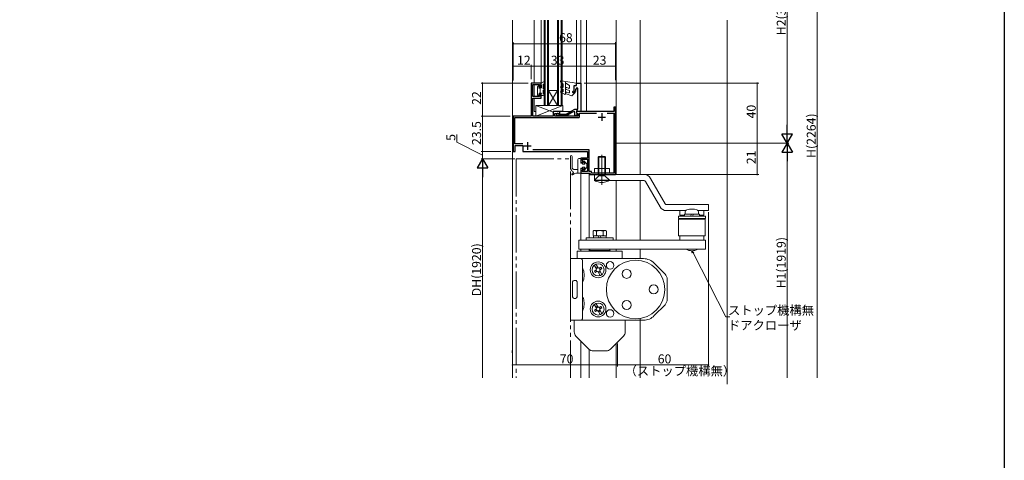
# Model space of a CAD drawing. Extents: x 0 to 1050, y 0 to 1570.
# Drawn here: x 394 to 1050, y 390 to 684 of the extents above; entities that cross this region are included whole.
import ezdxf

# ---------------------------------------------------------------- set-up
doc = ezdxf.new("R2010")
doc.units = 0
doc.header["$LTSCALE"] = 5
for name, pattern in [('YCENTER_1', [13, 10, -1, 1, -1]), ('YDIVIDE_1', [15, 10, -1, 1, -1, 1, -1]), ('YHIDDEN_1', [4, 3, -1])]:
    doc.linetypes.add(name, pattern=pattern)
for name, color, linetype, lineweight in [('YKK_11', 7, 'CONTINUOUS', 30), ('YKK_12', 2, 'CONTINUOUS', 13), ('YKK_13', 4, 'CONTINUOUS', 13), ('YKK_D', 6, 'CONTINUOUS', 13), ('YSS_K', 3, 'CONTINUOUS', 13)]:
    doc.layers.add(name, color=color, linetype=linetype, lineweight=lineweight)
doc.layers.add('YKK_ZWAK', color=7, linetype='CONTINUOUS')
doc.styles.get("Standard").update_dxf_attribs({"font": 'txt', "bigfont": 'EXTFONT'})

msp = doc.modelspace()

# ---------------------------------------------------------------- linework, layer by layer
at = {"layer": 'YKK_11', "color": 0, "linetype": 'ByBlock', "lineweight": -2, "ltscale": 0.5}
for p, q in [((741.36, 641.42), (734.86, 641.42)), ((734.86, 641.42), (734.86, 619.42)), ((735.96, 632.42), (735.96, 640.42)), ((735.96, 640.42), (740.36, 640.42)), ((740.36, 640.42), (740.36, 638.42)), ((740.36, 638.42), (741.36, 638.42)), ((741.36, 638.42), (741.36, 641.42)), ((763.36, 635.92), (763.36, 639.92)), ((763.36, 639.92), (764.86, 639.92)), ((765.22, 638.31), (764.36, 637.11)), ((764.36, 637.11), (764.36, 635.92)), ((764.86, 639.92), (764.86, 641.42)), ((764.86, 641.42), (767.86, 641.42)), ((765.91, 638.08), (765.22, 638.31)), ((765.91, 624.02), (765.91, 638.08)), ((767.86, 641.42), (767.86, 622.42)), ((740.36, 632.42), (735.96, 632.42)), ((735.96, 619.42), (735.96, 631.42)), ((735.96, 631.42), (741.36, 631.42)), ((741.36, 634.42), (740.36, 634.42)), ((740.36, 634.42), (740.36, 632.42)), ((741.36, 631.42), (741.36, 634.42)), ((764.36, 635.92), (763.36, 635.92)), ((761.96, 622.92), (763.86, 624.02)), ((763.86, 624.02), (765.91, 624.02)), ((790.86, 625.42), (789.86, 625.42)), ((789.86, 625.42), (789.86, 622.42)), ((790.86, 580.42), (790.86, 625.42)), ((734.86, 619.42), (722.86, 619.42)), ((722.86, 619.42), (722.86, 595.92)), ((723.86, 600.92), (723.86, 618.42)), ((723.86, 618.42), (766.36, 618.42)), ((749.36, 619.42), (735.96, 619.42)), ((753.86, 622.42), (749.36, 622.42)), ((749.36, 622.42), (749.36, 619.42)), ((750.56, 619.42), (750.56, 621.22)), ((750.56, 621.22), (753.86, 621.22)), ((765.96, 619.42), (750.56, 619.42)), ((758.24, 619.62), (752.36, 619.62)), ((753.08, 620.78), (753.34, 620.62)), ((753.34, 620.62), (757.98, 620.62)), ((753.86, 621.22), (753.86, 622.42)), ((757.98, 620.62), (761.96, 622.92)), ((761.96, 621.76), (758.24, 619.62)), ((763.36, 622.58), (761.96, 621.76)), ((763.86, 622.29), (763.36, 622.58)), ((763.86, 619.89), (763.86, 622.29)), ((764.36, 619.6), (763.86, 619.89)), ((765.36, 620.18), (764.36, 619.6)), ((765.71, 622.92), (764.86, 622.92)), ((764.86, 622.92), (764.86, 621.62)), ((789.86, 622.42), (764.86, 622.42)), ((764.86, 622.42), (764.86, 621.62)), ((764.86, 621.62), (765.7, 621.14)), ((764.86, 621.62), (765.96, 620.98)), ((765.7, 621.14), (765.84, 620.81)), ((765.91, 622.72), (765.71, 622.92)), ((766.21, 622.42), (765.91, 622.72)), ((765.96, 620.98), (765.96, 619.42)), ((767.86, 622.42), (766.21, 622.42)), ((766.96, 619.02), (766.96, 621.42)), ((766.96, 621.42), (778.29, 621.42)), ((785.43, 621.42), (789.86, 621.42)), ((789.86, 621.42), (789.86, 581.42)), ((729.19, 600.92), (723.86, 600.92)), ((729.19, 600.92), (723.86, 600.92)), ((724.06, 595.92), (724.06, 599.92)), ((724.06, 599.92), (729.16, 599.92)), ((729.16, 599.92), (729.16, 595.92)), ((722.86, 595.92), (724.06, 595.92)), ((729.16, 595.92), (772.36, 595.92)), ((773.46, 596.92), (735.93, 596.92)), ((772.36, 591.42), (767.86, 591.42)), ((767.86, 591.42), (767.86, 588.42)), ((769.49, 588.42), (768.69, 590.62)), ((768.69, 590.62), (772.36, 590.62)), ((772.36, 595.92), (772.36, 591.42)), ((772.36, 590.62), (772.36, 582.62)), ((773.46, 582.42), (773.46, 596.92)), ((767.86, 588.42), (769.49, 588.42)), ((769.49, 584.42), (767.86, 584.42)), ((767.86, 584.42), (767.86, 581.42)), ((768.83, 582.62), (769.49, 584.42)), ((767.86, 581.42), (773.86, 581.42)), ((772.36, 582.62), (768.83, 582.62)), ((774.86, 582.42), (773.46, 582.42)), ((773.86, 581.42), (773.86, 580.42)), ((773.86, 580.42), (790.86, 580.42)), ((774.86, 581.42), (774.86, 582.42)), ((789.86, 581.42), (774.86, 581.42))]:
    msp.add_line(p, q, dxfattribs=at)
at = {"layer": 'YKK_11', "color": 2, "ltscale": 0.5}
for p, q in [((779.36, 618.82), (784.36, 618.82)), ((781.86, 621.32), (781.86, 616.32)), ((729.86, 599.52), (734.86, 599.52)), ((732.36, 602.02), (732.36, 597.02))]:
    msp.add_line(p, q, dxfattribs=at)
at = {"layer": 'YKK_11', "color": 0, "linetype": 'ByBlock', "lineweight": -2, "ltscale": 0.5}
for centre, radius, start, end in [((752.36, 620.42), 0.8, 27.03571, 269.99892), ((764.86, 621.04), 1, 300.00009, 346.60161), ((766.36, 619.02), 0.6, 270.00001, 359.99999)]:
    msp.add_arc(centre, radius, start, end, dxfattribs=at)
at = {"layer": 'YKK_12', "linetype": 'Continuous', "ltscale": 0.5}
for p, q in [((722.36, 683.45), (722.36, 444.92)), ((736.86, 683.45), (736.86, 641.42)), ((741.36, 683.45), (741.36, 640.72)), ((743.37, 626.42), (743.36, 683.45)), ((744.07, 626.42), (744.06, 683.45)), ((745.67, 626.42), (745.66, 683.45)), ((746.37, 626.42), (746.36, 683.45)), ((752.37, 626.42), (752.36, 683.45)), ((753.07, 626.42), (753.06, 683.45)), ((754.67, 626.42), (754.66, 683.45)), ((755.37, 626.42), (755.36, 683.45)), ((764.86, 683.45), (764.86, 641.42)), ((767.86, 683.45), (767.86, 622.42)), ((771.56, 683.45), (771.56, 622.42)), ((791.36, 580.42), (791.36, 683.45)), ((807.36, 580.42), (807.36, 683.45)), ((736.86, 640.42), (736.86, 632.42)), ((746.37, 636.42), (752.37, 636.42)), ((746.37, 626.42), (752.37, 636.42)), ((752.37, 626.42), (746.37, 636.42)), ((736.86, 631.42), (736.86, 622.42)), ((743.37, 626.42), (755.37, 626.42)), ((736.86, 622.42), (737.86, 622.42)), ((752.06, 622.42), (761.09, 622.42)), ((767.86, 581.42), (767.86, 536.72)), ((773.46, 581.42), (773.46, 538.32)), ((791.36, 536.72), (791.36, 576.42)), ((807.36, 536.72), (807.36, 576.42)), ((767.86, 530.72), (767.86, 529.42)), ((773.46, 530.72), (773.46, 529.42)), ((791.36, 529.42), (791.36, 530.72)), ((807.36, 524.42), (807.36, 530.72)), ((807.36, 444.92), (807.36, 484.65)), ((767.86, 469.52), (767.86, 444.92)), ((791.36, 444.92), (791.36, 467.81)), ((773.46, 463.93), (773.46, 444.92))]:
    msp.add_line(p, q, dxfattribs=at)
at = {"layer": 'YKK_13', "linetype": 'Continuous', "ltscale": 0.5}
for p, q in [((764.86, 641.42), (754.71, 642.92)), ((739.55, 639.53), (738.96, 638.94)), ((738.96, 633.72), (738.96, 638.94)), ((739.97, 638.45), (740.06, 638.55)), ((740.06, 639.32), (740.06, 638.47)), ((740.31, 638.22), (741.66, 638.22)), ((740.86, 634.62), (740.86, 638.22)), ((743.43, 642.39), (741.36, 641.42)), ((741.36, 641.42), (741.36, 640.42)), ((741.66, 639.9), (741.36, 640.42)), ((741.66, 638.22), (741.66, 639.9)), ((742.66, 640.42), (743.42, 640.86)), ((742.66, 637.54), (742.66, 640.42)), ((743.26, 637.89), (742.66, 637.54)), ((742.66, 636.62), (743.66, 637.2)), ((742.66, 634.04), (742.66, 636.62)), ((743.84, 642.02), (743.42, 640.86)), ((754.4, 642.47), (754.84, 641.72)), ((756.16, 637.42), (754.61, 638.32)), ((754.84, 641.72), (756.16, 640.72)), ((755.11, 639.18), (756.16, 638.58)), ((756.16, 640.72), (756.16, 638.58)), ((756.16, 637.42), (756.16, 635.58)), ((757.66, 634.42), (757.66, 641.98)), ((757.66, 641.98), (757.82, 641.39)), ((757.82, 641.39), (760.36, 639.92)), ((758.06, 637.26), (760.36, 636.42)), ((758.47, 638.39), (759.69, 637.94)), ((760.36, 639.92), (760.36, 638.41)), ((760.36, 636.42), (760.36, 635.43)), ((763.36, 636.42), (762.56, 635.82)), ((763.36, 636.42), (763.36, 639.92)), ((763.36, 639.92), (764.16, 639.92)), ((764.86, 640.62), (764.86, 641.42)), ((739.76, 633.42), (739.26, 633.42)), ((740.06, 634.62), (741.66, 634.62)), ((740.06, 634.62), (740.06, 633.72)), ((741.36, 634.1), (741.66, 634.62)), ((741.36, 634.1), (741.36, 633.12)), ((741.36, 633.12), (742.66, 633.12)), ((743.26, 634.39), (742.66, 634.04)), ((742.66, 633.12), (743.66, 633.7)), ((756.91, 633.99), (754.61, 635.32)), ((755.11, 636.18), (756.16, 635.58)), ((758.06, 634.28), (761.78, 632.92)), ((758.47, 635.4), (759.69, 634.96)), ((764.09, 635.23), (761.78, 632.92)), ((763.22, 635.07), (763.74, 635.59)), ((755.86, 626.42), (737.86, 626.42)), ((737.86, 626.42), (737.86, 619.42)), ((755.86, 626.42), (737.86, 619.42)), ((737.86, 626.42), (749.36, 621.95)), ((755.86, 622.62), (755.86, 626.42)), ((737.86, 619.42), (749.36, 619.42)), ((742.06, 619.42), (749.06, 619.42)), ((749.36, 619.42), (749.36, 622.62)), ((749.36, 622.62), (755.86, 622.62)), ((760.86, 592.57), (760.86, 586.26)), ((762.06, 586.06), (762.06, 592.57)), ((767.56, 591.22), (766.86, 591.22)), ((767.86, 590.92), (767.86, 588.12)), ((779.81, 592.42), (779.36, 591.97)), ((784.36, 591.97), (779.36, 591.97)), ((779.36, 580.45), (779.36, 591.97)), ((779.81, 579.67), (779.81, 592.42)), ((783.91, 592.42), (779.81, 592.42)), ((784.36, 591.97), (783.91, 592.42)), ((783.91, 592.42), (783.91, 579.67)), ((784.36, 591.97), (784.36, 580.45)), ((765.86, 590.22), (765.86, 581.32)), ((767.86, 588.12), (768.56, 588.12)), ((767.86, 584.72), (767.86, 581.62)), ((767.86, 584.72), (768.56, 584.72)), ((768.86, 587.82), (768.86, 587.42)), ((768.86, 587.42), (770.26, 587.42)), ((768.86, 585.42), (768.86, 585.02)), ((768.86, 585.42), (770.26, 585.42)), ((770.5, 587.9), (769.62, 589.04)), ((770.5, 584.94), (769.62, 583.8)), ((770.07, 589.44), (771.86, 587.72)), ((770.07, 583.4), (771.86, 585.12)), ((771.86, 587.72), (771.86, 586.42)), ((771.86, 586.42), (771.86, 585.12)), ((761.97, 580.85), (762.68, 581.43)), ((762.32, 580.36), (763.37, 581.02)), ((762.54, 582.36), (762.71, 582.17)), ((763.17, 583.82), (765.86, 583.82)), ((767.56, 581.32), (764.43, 581.32)), ((776.86, 580.42, 0), (776.86, 576.42, 0)), ((809.97, 580.42, 0), (776.86, 580.42, 0)), ((779.81, 579.67), (776.86, 576.72)), ((784.36, 580.45), (779.36, 580.45)), ((779.81, 579.67), (779.36, 580.45)), ((783.91, 579.67), (779.81, 579.67)), ((784.36, 580.45), (783.91, 579.67)), ((786.86, 576.72), (783.91, 579.67)), ((814.3, 577.92, 0), (824.12, 560.92, 0)), ((786.86, 576.72), (776.86, 576.72)), ((786.86, 576.42), (776.86, 576.42)), ((809.97, 576.42, 0), (776.86, 576.42, 0)), ((810.84, 575.92, 0), (820.65, 558.92, 0)), ((852.86, 560.42, 0), (824.99, 560.42, 0)), ((852.86, 560.42, 0), (852.86, 556.42, 0)), ((837.72, 556.42, 0), (824.99, 556.42, 0)), ((832.96, 552.82, 0), (832.96, 551.22, 0)), ((850.86, 552.82, 0), (832.96, 552.82, 0)), ((850.86, 551.22, 0), (832.96, 551.22, 0)), ((833.86, 556.42, 0), (833.86, 553.42, 0)), ((833.86, 553.42, 0), (836.86, 553.42, 0)), ((836.86, 552.82, 0), (836.86, 554.12, 0)), ((836.86, 554.12, 0), (846.86, 554.12, 0)), ((837.11, 551.22, 0), (837.11, 550.72, 0)), ((837.36, 554.12, 0), (837.36, 555.41, 0)), ((840.81, 552.82, 0), (841.56, 554.12, 0)), ((842.16, 552.82, 0), (842.91, 554.12, 0)), ((852.86, 556.42, 0), (846, 556.42, 0)), ((846.36, 555.41, 0), (846.36, 554.12, 0)), ((846.61, 551.22, 0), (846.61, 550.72, 0)), ((846.86, 554.12, 0), (846.86, 552.82, 0)), ((846.86, 553.42, 0), (849.86, 553.42, 0)), ((849.86, 556.42, 0), (849.86, 553.42, 0)), ((850.86, 551.22, 0), (850.86, 552.82, 0)), ((832.96, 550.72, 0), (832.96, 539.72, 0)), ((832.96, 550.72, 0), (850.76, 550.72, 0)), ((850.76, 550.72, 0), (850.76, 539.72, 0)), ((771.46, 538.32, 0), (771.46, 536.72, 0)), ((771.46, 538.32, 0), (789.46, 538.32, 0)), ((776.56, 543.12, 0), (776.03, 542.81, 0)), ((776.03, 542.81, 0), (776.03, 539.93, 0)), ((776.03, 539.93, 0), (776.56, 539.62, 0)), ((776.21, 539.62, 0), (784.71, 539.62, 0)), ((776.21, 539.62, 0), (776.21, 538.32, 0)), ((784.36, 543.12, 0), (776.8, 543.12, 0)), ((778.24, 542.74, 0), (778.24, 540, 0)), ((780.16, 538.32, 0), (779.41, 539.62, 0)), ((781.51, 538.32, 0), (780.76, 539.62, 0)), ((782.68, 540, 0), (782.68, 542.74, 0)), ((784.9, 542.81, 0), (784.36, 543.12, 0)), ((784.36, 539.62, 0), (784.9, 539.93, 0)), ((784.71, 539.62, 0), (784.71, 538.32, 0)), ((784.9, 539.93, 0), (784.9, 542.81, 0)), ((789.46, 538.32, 0), (789.46, 536.72, 0)), ((832.96, 539.72, 0), (850.76, 539.72, 0)), ((833.86, 539.72, 0), (833.86, 536.72, 0)), ((849.86, 539.72, 0), (849.86, 536.72, 0)), ((766.46, 536.72, 0), (766.46, 530.72, 0)), ((766.46, 536.72, 0), (850.86, 536.72, 0)), ((850.86, 536.72, 0), (850.86, 530.72, 0)), ((765.46, 529.42, 0), (765.46, 524.65, 0)), ((765.46, 529.42, 0), (795.46, 529.42, 0)), ((766.46, 530.72, 0), (850.86, 530.72, 0)), ((773.96, 530.72, 0), (773.46, 529.85, 0)), ((773.46, 529.42, 0), (773.46, 529.85, 0)), ((787.46, 529.85, 0), (773.46, 529.85, 0)), ((786.96, 530.72, 0), (773.96, 530.72, 0)), ((773.98, 530.72, 0), (786.94, 530.72, 0)), ((787.46, 529.85, 0), (786.96, 530.72, 0)), ((787.46, 529.42, 0), (787.46, 529.85, 0)), ((795.46, 529.42, 0), (795.46, 524.42, 0)), ((809.67, 524.42, 0), (760.86, 524.42, 0)), ((760.86, 483.42, 0), (760.86, 524.42, 0)), ((768.86, 484.42, 0), (768.86, 523.42, 0)), ((778.26, 517.57, 0), (776.82, 520.06, 0)), ((779.39, 518.22, 0), (777.95, 520.71, 0)), ((777.97, 518.25, 0), (778.95, 518.81, 0)), ((778.08, 518.31, 0), (778.43, 517.81, 0)), ((778.84, 518.75, 0), (779.1, 518.19, 0)), ((779.3, 518.3, 0), (778.95, 518.81, 0)), ((780.08, 518.09, 0), (781.28, 518.65, 0)), ((781.28, 518.65, 0), (780.2, 517.9, 0)), ((816.79, 521.41, 0), (823.94, 514.07, 0)), ((778.02, 516.91, 0), (776.95, 516.15, 0)), ((776.95, 516.15, 0), (778.14, 516.71, 0)), ((777.45, 515.28, 0), (778.52, 516.04, 0)), ((778.64, 515.84, 0), (777.45, 515.28, 0)), ((778.23, 517.69, 0), (777.97, 518.25, 0)), ((778.11, 516.99, 0), (778.02, 516.91, 0)), ((778.76, 515.87, 0), (778.64, 515.84, 0)), ((780.77, 513.22, 0), (779.33, 515.72, 0)), ((779.42, 515.63, 0), (779.77, 515.13, 0)), ((779.88, 515.19, 0), (779.62, 515.75, 0)), ((779.77, 515.13, 0), (780.75, 515.69, 0)), ((779.96, 518.06, 0), (780.08, 518.09, 0)), ((780.64, 515.63, 0), (780.29, 516.13, 0)), ((781.9, 513.87, 0), (780.46, 516.37, 0)), ((780.49, 516.25, 0), (780.75, 515.69, 0)), ((781.78, 517.79, 0), (780.58, 517.23, 0)), ((780.61, 516.94, 0), (780.7, 517.03, 0)), ((780.7, 517.03, 0), (781.78, 517.79, 0)), ((762.36, 498.92, 0), (762.36, 508.92, 0)), ((764.36, 509.92, 0), (763.36, 509.92, 0)), ((765.36, 498.92, 0), (765.36, 508.92, 0)), ((825.36, 497.25, 0), (825.36, 510.58, 0)), ((764.36, 497.92, 0), (763.36, 497.92, 0)), ((778.26, 491.47, 0), (776.82, 493.96, 0)), ((779.39, 492.12, 0), (777.95, 494.61, 0)), ((777.97, 492.15, 0), (778.95, 492.71, 0)), ((778.23, 491.59, 0), (777.97, 492.15, 0)), ((778.08, 492.21, 0), (778.43, 491.71, 0)), ((778.84, 492.65, 0), (779.1, 492.09, 0)), ((779.3, 492.2, 0), (778.95, 492.71, 0)), ((780.08, 491.99, 0), (781.28, 492.55, 0)), ((781.28, 492.55, 0), (780.2, 491.8, 0)), ((816.8, 486.44, 0), (823.94, 493.76, 0)), ((778.02, 490.81, 0), (776.95, 490.05, 0)), ((776.95, 490.05, 0), (778.14, 490.61, 0)), ((777.45, 489.18, 0), (778.52, 489.94, 0)), ((778.64, 489.74, 0), (777.45, 489.18, 0)), ((778.11, 490.89, 0), (778.02, 490.81, 0)), ((778.76, 489.77, 0), (778.64, 489.74, 0)), ((780.77, 487.12, 0), (779.33, 489.62, 0)), ((779.42, 489.53, 0), (779.77, 489.03, 0)), ((779.88, 489.09, 0), (779.62, 489.65, 0)), ((779.77, 489.03, 0), (780.75, 489.59, 0)), ((779.96, 491.96, 0), (780.08, 491.99, 0)), ((780.64, 489.53, 0), (780.29, 490.03, 0)), ((781.9, 487.77, 0), (780.46, 490.27, 0)), ((780.49, 490.15, 0), (780.75, 489.59, 0)), ((781.78, 491.69, 0), (780.58, 491.13, 0)), ((780.61, 490.84, 0), (780.7, 490.93, 0)), ((780.7, 490.93, 0), (781.78, 491.69, 0)), ((809.64, 483.42, 0), (760.86, 483.42, 0)), ((763.46, 475.57, 0), (763.46, 483.42, 0)), ((797.46, 483.42, 0), (797.46, 475.57, 0)), ((764.63, 472.75, 0), (773.29, 464.09, 0)), ((787.63, 464.09, 0), (796.29, 472.75, 0)), ((722.06, 463.23), (722.06, 461.65)), ((776.12, 462.92, 0), (784.8, 462.92, 0))]:
    msp.add_line(p, q, dxfattribs=at)
at = {"layer": 'YKK_13', "linetype": 'YDIVIDE_1', "ltscale": 0.5}
for p, q in [((724.86, 590.92), (724.86, 444.92)), ((724.86, 590.92), (760.86, 590.92)), ((760.86, 444.92), (760.86, 590.92))]:
    msp.add_line(p, q, dxfattribs=at)
at = {"layer": 'YKK_13', "linetype": 'YCENTER_1', "ltscale": 0.5}
msp.add_line((781.86, 593.65), (781.86, 573.53), dxfattribs=at)
at = {"layer": 'YKK_13', "linetype": 'Continuous', "ltscale": 1.5}
for p, q in [((786.86, 584.62), (776.86, 584.62)), ((776.86, 584.62), (776.86, 581.42)), ((786.86, 581.42), (786.86, 584.62)), ((776.86, 581.42), (786.86, 581.42))]:
    msp.add_line(p, q, dxfattribs=at)
at = {"layer": 'YKK_13', "linetype": 'YHIDDEN_1', "ltscale": 0.5}
for p, q in [((776.86, 576.42), (776.86, 576.72)), ((786.86, 576.72), (786.86, 576.42))]:
    msp.add_line(p, q, dxfattribs=at)
at = {"layer": 'YKK_13', "linetype": 'Continuous', "ltscale": 0.5}
for centre, radius in [((779.36, 516.97, 0), 5.25), ((779.36, 516.97, 0), 4), ((804.36, 503.92, 0), 19.5), ((787.36, 519.92, 0), 2.5), ((779.36, 516.97, 0), 1.25), ((798.36, 514.31, 0), 3), ((816.36, 503.92, 0), 3), ((779.36, 490.87, 0), 5.25), ((779.36, 490.87, 0), 4), ((779.36, 490.87, 0), 1.25), ((798.36, 493.53, 0), 3), ((787.36, 487.92, 0), 2.5)]:
    msp.add_circle(centre, radius, dxfattribs=at)
for centre, radius, start, end in [((754.66, 642.62), 0.3, 81.61724, 210.00222), ((739.76, 639.32), 0.3, 0, 135), ((740.06, 638.22), 0.25, 90, 0), ((743.46, 637.54), 0.4, 300, 120), ((743.56, 642.12), 0.3, 340, 115.11651), ((754.86, 638.75), 0.5, 59.99947, 239.99929), ((758.26, 637.83), 0.6, 70.00009, 250.00046), ((759.86, 638.41), 0.5, 250.00166, 0.0035), ((764.16, 640.62), 0.7, 270, 0.00874), ((739.26, 633.72), 0.3, 180, 270), ((739.76, 633.72), 0.3, 270, 0), ((743.46, 634.04), 0.4, 300, 120), ((754.86, 635.75), 0.5, 59.99997, 239.99987), ((757.16, 634.42), 0.5, 240.0003, 0), ((758.26, 634.84), 0.6, 69.99959, 249.99859), ((759.86, 635.43), 0.5, 250.00166, 0.00699), ((762.86, 635.42), 0.5, 126.8727, 314.99753), ((763.91, 635.41), 0.25, 314.98022, 135.01484), ((761.46, 592.57), 0.6, 0.00025, 180.00025), ((766.86, 590.22), 1, 90, 180.00025), ((767.56, 590.92), 0.3, 0.00025, 90), ((768.56, 587.82), 0.3, 0.00025, 90), ((768.56, 585.02), 0.3, 270, 0.00025), ((769.86, 589.22), 0.3, 38.5899, 217.66818), ((770.26, 587.72), 0.3, 270, 37.66818), ((770.26, 585.12), 0.3, 322.33231, 90), ((762.16, 580.62), 0.3, 129.42114, 301.77182), ((762.36, 581.82), 0.5, 309.42114, 45.20863), ((764.43, 579.32), 2, 90, 121.77182), ((767.56, 581.62), 0.3, 270, 0.00025), ((769.86, 583.62), 0.3, 142.33231, 321.4106), ((809.97, 575.42, 0), 5, 30, 90), ((782.24, 587.52), 12.33, 244.16018, 260.21666), ((781.86, 585.41), 10.19, 260.28421, 279.71579), ((781.48, 587.52), 12.33, 279.78333, 295.83982), ((809.97, 575.42, 0), 1, 30, 90), ((824.99, 561.42, 0), 5, 210, 270), ((824.99, 561.42, 0), 1, 210, 270), ((838.96, 555.41, 0), 1.6, 106.19135, 179.99996), ((841.86, 545.42, 0), 12, 73.8086, 106.19135), ((844.76, 555.41, 0), 1.6, 359.99999, 73.8086), ((776.68, 539.72, 0), 3.4, 62.66117, 92.04022), ((776.68, 543.02, 0), 3.4, 267.95972, 297.33877), ((780.46, 536.42, 0), 6.7, 70.67233, 109.3277), ((780.46, 546.32, 0), 6.7, 250.6723, 289.32767), ((784.24, 539.72, 0), 3.4, 87.95981, 117.33886), ((784.24, 543.02, 0), 3.4, 242.66108, 272.04013), ((841.86, 538.22, 0), 8.5, 241.9275, 298.07248), ((767.86, 523.42, 0), 1, 359.99999, 90), ((757.79, 513.04, 0), 12.33, 9.78333, 25.83982), ((779.36, 516.97, 0), 2.55, 18.69227, 41.30773), ((809.64, 514.42, 0), 10, 44.26233, 90), ((757.79, 513.79, 0), 12.33, 334.16018, 350.21667), ((759.9, 513.42, 0), 10.19, 350.28422, 9.71579), ((779.36, 516.97, 0), 2.55, 198.69227, 221.30772), ((820.36, 510.58, 0), 5, 359.99999, 44.26233), ((763.36, 508.92, 0), 1, 90, 179.99999), ((764.36, 508.92, 0), 1, 359.99999, 90), ((763.36, 498.92, 0), 1, 180, 270), ((764.36, 498.92, 0), 1, 270, 359.99999), ((757.79, 494.04, 0), 12.33, 9.78333, 25.83982), ((757.79, 494.79, 0), 12.33, 334.16018, 350.21667), ((759.9, 494.42, 0), 10.19, 350.28422, 9.71579), ((779.36, 490.87, 0), 2.55, 18.69227, 41.30773), ((820.36, 497.25, 0), 5, 315.73767, 359.99999), ((779.36, 490.87, 0), 2.55, 198.69227, 221.30772), ((809.64, 493.42, 0), 10, 270, 315.73767), ((767.86, 484.42, 0), 1, 270, 0.00001), ((767.46, 475.57, 0), 4, 179.99999, 225.00002), ((793.46, 475.57, 0), 4, 315.00002, 0.00004), ((776.12, 466.92, 0), 4, 225.00003, 270), ((784.8, 466.92, 0), 4, 270, 314.99995)]:
    msp.add_arc(centre, radius, start, end, dxfattribs=at)
for points in [[(760.86, 586.26), (760.9, 585.27), (761.04, 584.35), (761.36, 583.66), (762.54, 582.36)], [(762.06, 586.06), (762.17, 584.73), (762.6, 584.14), (763.17, 583.82)]]:
    msp.add_spline(points, degree=3, dxfattribs=at)
at = {"layer": 'YKK_D', "ltscale": 1.5}
for p, q in [((905.36, 608.42), (905.36, 764.42)), ((925.36, 764.42), (925.36, 444.92)), ((722.86, 643.24), (722.86, 668.68)), ((722.86, 667.68), (790.86, 667.68)), ((790.86, 643.37), (790.86, 668.68)), ((722.86, 644.21), (722.86, 653.68)), ((722.86, 652.68), (734.86, 652.68)), ((734.86, 644.12), (734.86, 653.68)), ((734.86, 644.12), (734.86, 653.68)), ((734.86, 652.68), (767.86, 652.68)), ((767.86, 643.86), (767.86, 653.68)), ((790.86, 652.68), (767.86, 652.68)), ((790.86, 643.69), (790.86, 653.68)), ((732.66, 641.42), (701.36, 641.42)), ((702.36, 641.42), (702.36, 619.42)), ((770.06, 641.42), (886.36, 641.42)), ((885.36, 641.42), (885.36, 601.42)), ((720.66, 619.42), (701.36, 619.42)), ((720.66, 619.42), (701.36, 619.42)), ((702.36, 619.42), (702.36, 595.92)), ((685.23, 601.95), (685.23, 607.15)), ((702.36, 593.42), (685.23, 601.95)), ((791.86, 601.42), (906.36, 601.42)), ((793.21, 601.42), (906.36, 601.42)), ((885.36, 580.42), (885.36, 601.42)), ((721.26, 595.92), (701.36, 595.92)), ((721.26, 595.92), (701.36, 595.92)), ((723.86, 590.92), (701.36, 590.92)), ((702.36, 595.92), (702.36, 590.92)), ((905.36, 444.92), (905.36, 594.42)), ((702.36, 583.92), (702.36, 444.92)), ((793.06, 580.42), (886.36, 580.42)), ((852.86, 555.42, 0), (852.86, 452.62, 0)), ((722.36, 467.65), (722.36, 452.62)), ((792.36, 467.84), (792.36, 452.62)), ((792.36, 466.93, 0), (792.36, 452.62, 0)), ((722.36, 453.62), (792.36, 453.62)), ((792.36, 453.62, 0), (852.86, 453.62, 0))]:
    msp.add_line(p, q, dxfattribs=at)
at = {"layer": 'YKK_D', "lineweight": -2}
for p, q in [((905.36, 601.42), (905.36, 613.54)), ((905.36, 601.42), (901.86, 607.48)), ((908.86, 607.48), (901.86, 607.48)), ((905.36, 601.42), (908.86, 607.48)), ((905.36, 601.42), (901.86, 595.36)), ((905.36, 601.42), (908.86, 595.36)), ((905.36, 601.42), (905.36, 589.3)), ((702.36, 590.92), (698.86, 584.86)), ((702.36, 590.92), (705.86, 584.86)), ((702.36, 590.92), (702.36, 578.8)), ((901.86, 595.36), (908.86, 595.36)), ((698.86, 584.86), (705.86, 584.86))]:
    msp.add_line(p, q, dxfattribs=at)
at = {"layer": 'YKK_D', "linetype": 'ByBlock', "lineweight": -2}
for p, q in [((842.23, 528, 0), (841.86, 529.72, 0)), ((841.86, 529.72, 0), (843.04, 528.41, 0)), ((841.86, 529.72, 0), (842.63, 528.2, 0))]:
    msp.add_line(p, q, dxfattribs=at)
at = {"layer": 'YKK_D'}
for p, q in [((842.63, 528.2, 0), (864.46, 485.57, 0)), ((864.46, 485.57, 0), (867.16, 485.57, 0))]:
    msp.add_line(p, q, dxfattribs=at)
at = {"layer": 'YKK_D', "linetype": 'ByBlock', "const_width": 0.85}
for points in [[(722.97, 667.68, 1), (722.75, 667.68, 1)], [(790.75, 667.68, 1), (790.97, 667.68, 1)], [(722.97, 652.68, 1), (722.75, 652.68, 1)], [(734.97, 652.68, 1), (734.75, 652.68, 1)], [(734.75, 652.68, 1), (734.97, 652.68, 1)], [(767.75, 652.68, 1), (767.96, 652.68, 1)], [(767.96, 652.68, 1), (767.75, 652.68, 1)], [(790.75, 652.68, 1), (790.97, 652.68, 1)], [(702.36, 641.31, 1), (702.36, 641.53, 1)], [(885.36, 641.31, 1), (885.36, 641.53, 1)], [(702.36, 619.53, 1), (702.36, 619.31, 1)], [(702.36, 619.31, 1), (702.36, 619.53, 1)], [(885.36, 601.31, 1), (885.36, 601.53, 1)], [(885.36, 601.53, 1), (885.36, 601.31, 1)], [(702.36, 596.03, 1), (702.36, 595.81, 1)], [(702.36, 595.81, 1), (702.36, 596.03, 1)], [(885.36, 580.53, 1), (885.36, 580.31, 1)], [(722.46, 453.62, 1), (722.25, 453.62, 1)], [(792.25, 453.62, 1), (792.46, 453.62, 1)]]:
    msp.add_lwpolyline(points, format="xyb", close=True, dxfattribs=at)
at = {"layer": 'YKK_D', "linetype": 'ByBlock', "const_width": 0.85, "elevation": 0}
for points in [[(792.47, 453.62, 1), (792.25, 453.62, 1)], [(852.75, 453.62, 1), (852.97, 453.62, 1)]]:
    msp.add_lwpolyline(points, format="xyb", close=True, dxfattribs=at)
at = {"layer": 'YKK_ZWAK'}
msp.add_lwpolyline([(0, 0), (0, 1530), (1050, 1530), (1050, 0)], close=True, dxfattribs=at)
at = {"layer": 'YSS_K', "linetype": 'Continuous', "ltscale": 1.5}
msp.add_line((865.36, 683.35), (865.36, 440.86), dxfattribs=at)

# ---------------------------------------------------------------- texts
at = {"layer": 'YKK_D'}
for s, p in [('H2(345)', (904.36, 673.3)), ('22', (701.36, 626.9)), ('40', (884.36, 617.9)), ('H(2264)', (924.36, 591.55)), ('23.5', (701.36, 600.15)), ('5', (684.23, 602.95)), ('21', (884.36, 587.4)), ('H1(1919)', (904.36, 504.63)), ('DH(1920)', (701.36, 499.38))]:
    msp.add_text(s, height=6, rotation=90, dxfattribs=at).set_placement(p)
for s, p in [('68', (753.34, 668.68)), ('12', (725.34, 653.68)), ('33', (747.84, 653.68)), ('23', (775.84, 653.68)), ('ストップ機構無', (865.91, 487.01, 0)), ('ドアクローザ', (865.91, 477.01, 0)), ('70', (753.84, 454.62)), ('60', (819.09, 454.62, 0)), ('（ストップ機構無）', (797.01, 446.62, 0))]:
    msp.add_text(s, height=6, dxfattribs=at).set_placement(p)

doc.saveas('drawing.dxf')
